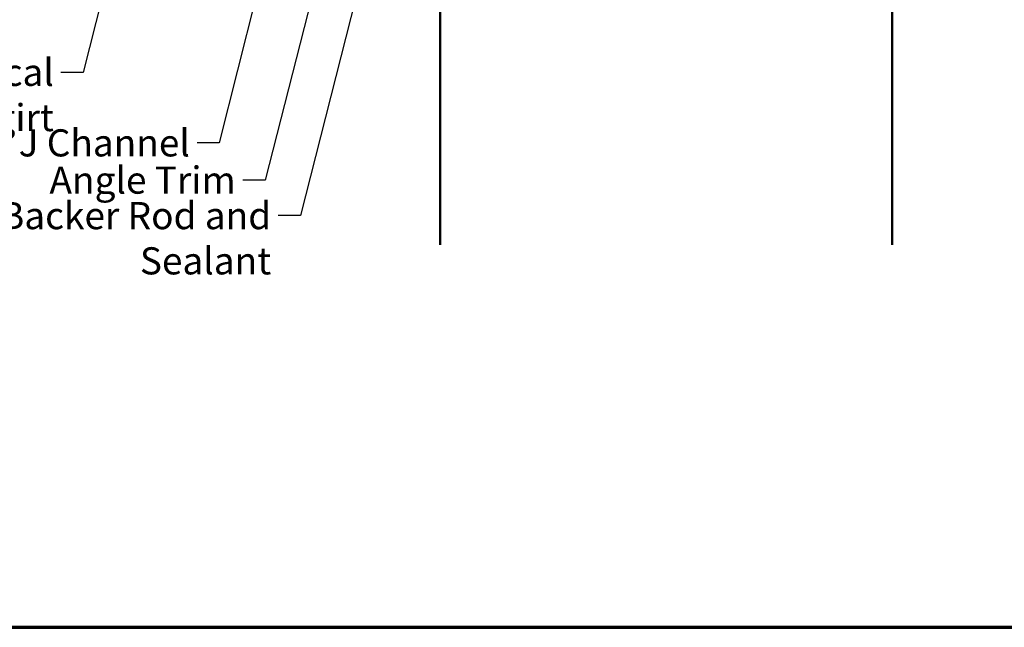
# Model space of a CAD drawing. Units: inches. Extents: x 0.6 to 33.4, y 0.6 to 21.4.
# Drawn here: x 8.1 to 16.8, y 0.6 to 6 of the extents above; entities that cross this region are included whole.
import ezdxf

# ---------------------------------------------------------------- set-up
doc = ezdxf.new("R2010")
doc.units = ezdxf.units.IN
doc.header["$LTSCALE"] = 2
doc.header["$MEASUREMENT"] = 0
for name, color, linetype, lineweight in [('Border (ANSI)', 7, 'Continuous', 70), ('Symbol (ANSI)', 7, 'Continuous', 25), ('Visible (ANSI)', 7, 'Continuous', 50)]:
    doc.layers.add(name, color=color, linetype=linetype, lineweight=lineweight)
doc.styles.add('Note Text (ANSI)', font='tahoma.ttf')
doc.dimstyles.new('Default (ANSI)$7', dxfattribs={"dimscale": 2, "dimtxt": 0.12, "dimasz": 0.098425, "dimexe": 0.125, "dimexo": 0.0625, "dimgap": 0.031496, "dimtad": 0, "dimtih": 1, "dimtoh": 1, "dimrnd": 1e-08, "dimzin": 4, "dimdsep": 46, "dimtxsty": 'Note Text (ANSI)', "dimcen": 0.09, "dimdle": 0.393701, "dimclrd": 256, "dimclre": 256, "dimclrt": 256, "dimadec": 0, "dimazin": 1, "dimtfac": 1, "dimtofl": 0, "dimtmove": 0, "dimatfit": 3, "dimfxl": 1, "dimtolj": 1, "dimtzin": 4, "dimlwd": -1, "dimlwe": -1, "dimarcsym": 0})

# ---------------------------------------------------------------- blocks, each defined once
blk = doc.blocks.new('Borders ATAS A Border')
at = {"layer": 'Border (ANSI)'}
blk.add_line((0.3, 0.3), (16.7, 0.3), dxfattribs=at)

msp = doc.modelspace()

# ---------------------------------------------------------------- linework, layer by layer
at = {"layer": 'Visible (ANSI)', "color": 8, "true_color": 0x808080}
for p, q in [((11.78284, 3.98332), (11.78284, 19.66968)), ((15.78284, 19.66968), (15.78284, 3.98332))]:
    msp.add_line(p, q, dxfattribs=at)

# ---------------------------------------------------------------- block references
at = {"xscale": 2, "yscale": 2, "zscale": 2}
msp.add_blockref('Borders ATAS A Border', (0, 0), dxfattribs=at)

# ---------------------------------------------------------------- texts
at = {"layer": 'Symbol (ANSI)', "char_height": 0.24, "attachment_point": 3, "style": 'Note Text (ANSI)'}
for s, insert, width in [('{Vertical Subgirt }', (8.36735, 5.6285), 2.3204539), ('{J Channel }', (9.57047, 5.00482), 1.5162398), ('{Angle Trim }', (9.97607, 4.6753), 1.6840843), ('{Backer Rod and Sealant }', (10.28937, 4.36135), 3.5694652)]:
    msp.add_mtext(s, dxfattribs=dict(at, insert=insert, width=width))

# ---------------------------------------------------------------- leaders
at = {"layer": 'Symbol (ANSI)', "annotation_type": 0, "has_hookline": 1, "hookline_direction": 1}
for points, text_width in [([(9.7027, 9.75743), (8.62719, 5.5085), (8.43034, 5.5085)], 2.2169), ([(11.43884, 9.27978), (10.23591, 4.5553), (10.03906, 4.5553)], 1.56056), ([(11.64784, 8.57656), (10.54922, 4.24135), (10.35237, 4.24135)], 3.44236), ([(10.75221, 8.56048), (9.83032, 4.88482), (9.63347, 4.88482)], 1.38955)]:
    msp.add_leader(points, dimstyle='Default (ANSI)$7', override={"dimtad": 0}, dxfattribs=dict(at, text_width=text_width))

doc.saveas('drawing.dxf')
